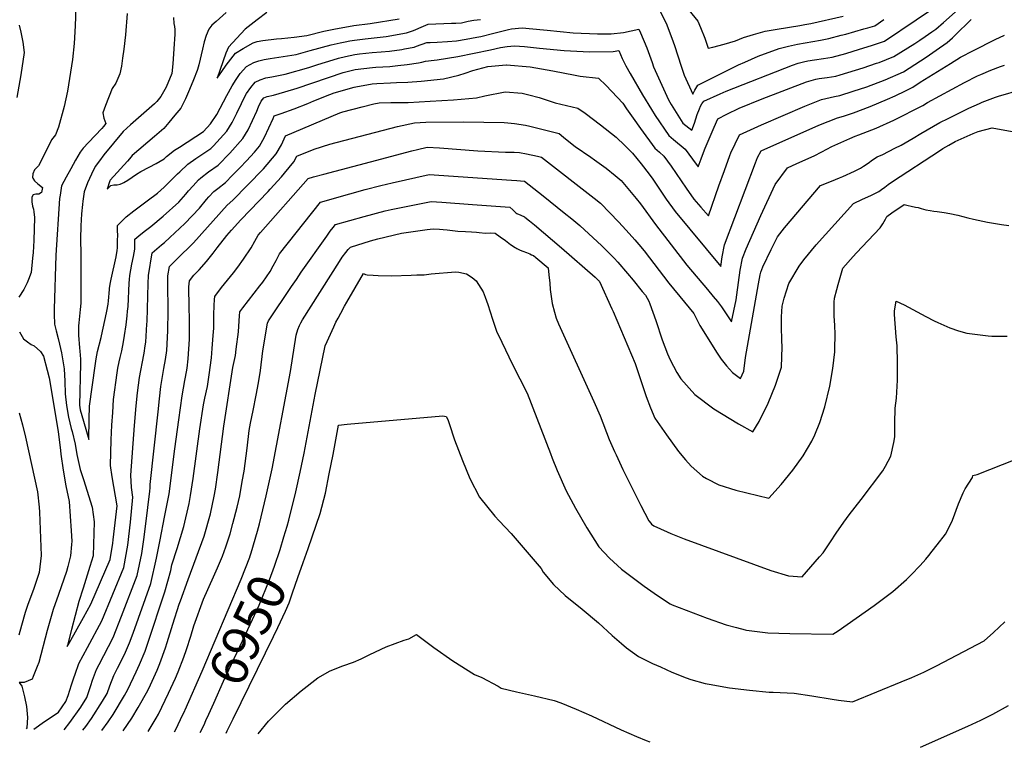
# Model space of a CAD drawing. Units: inches. Extents: x 2508924 to 2514335, y 1547211 to 1552666.
# Drawn here: x 2510805 to 2511562, y 1547322 to 1547881 of the extents above; entities that cross this region are included whole.
import ezdxf
from ezdxf.enums import TextEntityAlignment as Align

# ---------------------------------------------------------------- set-up
doc = ezdxf.new("R2010")
doc.units = ezdxf.units.IN
doc.header["$MEASUREMENT"] = 0
doc.layers.add('tile_2463_28_contour_10ft', color=119, linetype='Continuous')
doc.styles.add('Arial', font='arial.ttf')

msp = doc.modelspace()

# ---------------------------------------------------------------- linework, layer by layer
at = {"layer": 'tile_2463_28_contour_10ft'}
msp.add_line((2510964.06, 1547332.75, 6960), (2510964.93, 1547334.52, 6960), dxfattribs=at)
for points, elevation in [([(2510848.46, 1547890.59), (2510848.06, 1547876.5), (2510847.16, 1547862.95), (2510846, 1547850.8), (2510842.27, 1547826.34), (2510839.59, 1547814.62), (2510835.33, 1547798.77), (2510832.94, 1547792.67), (2510829.87, 1547788.81), (2510827.57, 1547784.03), (2510819.91, 1547768.96), (2510818.37, 1547767.38), (2510816.88, 1547765.74), (2510815.59, 1547762.83), (2510815.18, 1547760.01), (2510815.47, 1547759.45), (2510816.73, 1547757.48), (2510819.37, 1547755.06), (2510823.02, 1547752.35), (2510822.21, 1547748.36), (2510820.19, 1547747.08), (2510817.89, 1547747.2), (2510815.72, 1547746.65), (2510814.66, 1547744.83), (2510814.85, 1547741.18), (2510815.34, 1547737.88), (2510815.89, 1547735.67), (2510816.23, 1547733.56), (2510816.79, 1547729.26), (2510816.25, 1547711.56), (2510815.66, 1547702.35), (2510815.24, 1547697.94), (2510814.12, 1547686.99), (2510812.18, 1547681.6), (2510811.07, 1547678.92), (2510808.54, 1547673.85), (2510804.82, 1547667.85)], 6880), ([(2510862.74, 1547495.11), (2510861.88, 1547469.06), (2510859.41, 1547460.76), (2510854.28, 1547444.15), (2510850.96, 1547433.88), (2510848.07, 1547423.12), (2510845.26, 1547412.39), (2510841.94, 1547399.19), (2510843.37, 1547401.74), (2510854.45, 1547421.65), (2510860.01, 1547431.74), (2510874.92, 1547466.22), (2510877.08, 1547478.83), (2510877.37, 1547481.22), (2510880.2, 1547507.6), (2510876.42, 1547529.79), (2510875.13, 1547538.59), (2510875.74, 1547558.13), (2510876.33, 1547569.4), (2510876.93, 1547579.3), (2510877.59, 1547589.22), (2510880.32, 1547609.85), (2510880.78, 1547613.34), (2510881.91, 1547618.18), (2510882.68, 1547621.45), (2510883.84, 1547626.54), (2510885.21, 1547633.59), (2510885.99, 1547638.39), (2510887.18, 1547646.58), (2510888.03, 1547653.53), (2510888.39, 1547657.11), (2510888.67, 1547660.73), (2510889.58, 1547678.66), (2510889.82, 1547681.54), (2510890.19, 1547684.64), (2510891.66, 1547693.43), (2510892.83, 1547699.12), (2510893.86, 1547704.9), (2510893.94, 1547708.81), (2510893.97, 1547712.55), (2510896.95, 1547715.09), (2510901.21, 1547718.55), (2510906.13, 1547722.28), (2510915.68, 1547730.2), (2510927.68, 1547741.09), (2510933.19, 1547747.18), (2510935.2, 1547749.59), (2510938.73, 1547753.63), (2510942.88, 1547758.04), (2510944.6, 1547759.72), (2510950.64, 1547764.3), (2510957.85, 1547769.36), (2510966.96, 1547778.58), (2510977.05, 1547789.87), (2510980.99, 1547796.74), (2510984.38, 1547803.85), (2510987.59, 1547811.06), (2510988.88, 1547814.42), (2510990.97, 1547818.59), (2510993.12, 1547821.32), (2510995.69, 1547822.36), (2511000.46, 1547823.34), (2511009.19, 1547825.82), (2511018.75, 1547828.72), (2511054, 1547840.66), (2511056.08, 1547841.3), (2511063.31, 1547842.97), (2511076.65, 1547844.57), (2511079.1, 1547844.79), (2511090.02, 1547845.43), (2511096.08, 1547845.96), (2511103.36, 1547846.78), (2511111.86, 1547848.1), (2511114.48, 1547848.59), (2511117.25, 1547849.53), (2511123.97, 1547850.17), (2511126.24, 1547850.51), (2511142.18, 1547853.07), (2511167.25, 1547858.09), (2511175.13, 1547859.97), (2511180.14, 1547860.7), (2511185.69, 1547861.21), (2511193.46, 1547860.78), (2511204.9, 1547859.54), (2511224.03, 1547857.68), (2511238.68, 1547856.77), (2511243.51, 1547856.62), (2511261.61, 1547856.9), (2511266.03, 1547857.67), (2511268.62, 1547851.58), (2511271.49, 1547845.8), (2511274.74, 1547839.98), (2511284.17, 1547823.64), (2511291, 1547812.29), (2511293.97, 1547807.64), (2511304.44, 1547792.24), (2511308.11, 1547789.14), (2511317.07, 1547781.84), (2511322.58, 1547774.1), (2511326.88, 1547768.04), (2511329.25, 1547774.44), (2511330.27, 1547777.21), (2511332.27, 1547782.64), (2511339.16, 1547798.65), (2511342.07, 1547805.06), (2511348.95, 1547808.59), (2511358.49, 1547813.28), (2511376.24, 1547820.51), (2511410.2, 1547833.55), (2511417.51, 1547835.53), (2511419.89, 1547836.09), (2511426.04, 1547836.8), (2511432.89, 1547837.95), (2511436.23, 1547838.91), (2511453.72, 1547844.28), (2511464.07, 1547847.77), (2511466.13, 1547848.51), (2511477.47, 1547853.07), (2511493.51, 1547863.13), (2511497.29, 1547865.54), (2511501.46, 1547868.27), (2511506.67, 1547871.91), (2511509.56, 1547874.01), (2511515.57, 1547879.03), (2511526.97, 1547889.13)], 6870), ([(2510923.56, 1547882.94), (2510923.87, 1547878.3), (2510924.28, 1547876.01), (2510924.54, 1547873.84), (2510924.76, 1547870.25), (2510923.96, 1547858.8), (2510923.01, 1547847.38), (2510922.35, 1547839.92), (2510918.05, 1547829.46), (2510913.88, 1547822.31), (2510910.87, 1547818.31), (2510909.07, 1547816.68), (2510902.89, 1547811.28), (2510896.66, 1547805.91), (2510890.45, 1547800.52), (2510884.87, 1547795.24), (2510870.11, 1547777.38), (2510866.74, 1547772.9), (2510863.42, 1547768.33), (2510860.59, 1547762.56), (2510857.61, 1547755.79), (2510855.05, 1547748.93), (2510854, 1547741.75), (2510853.68, 1547739.09), (2510852.95, 1547731.9), (2510852.49, 1547722.82), (2510852.09, 1547712.77), (2510852.23, 1547708.89), (2510852.48, 1547704.47), (2510852.48, 1547700.51), (2510852.27, 1547663.43), (2510852.27, 1547663.42), (2510852.27, 1547663.41), (2510851.86, 1547658.38), (2510851.3, 1547653.32), (2510850.83, 1547648.27), (2510850.7, 1547645.84), (2510850.66, 1547643.23), (2510850.68, 1547638.84), (2510851.45, 1547629), (2510851.75, 1547626.49), (2510852.19, 1547620.19), (2510852.07, 1547616.73), (2510851.35, 1547584.99), (2510851.85, 1547581.23), (2510854.37, 1547572.5), (2510858.46, 1547558.51), (2510858.81, 1547574.23), (2510859.13, 1547584.05), (2510863.33, 1547615.02), (2510864.07, 1547620.48), (2510865.31, 1547626.22), (2510868.01, 1547636.86), (2510869.18, 1547641.86), (2510871.39, 1547652.37), (2510872.32, 1547657.19), (2510873.37, 1547662.67), (2510873.58, 1547665.01), (2510874.43, 1547673.86), (2510874.53, 1547674.81), (2510875.27, 1547679.2), (2510875.8, 1547681.67), (2510879.5, 1547698.97), (2510880.38, 1547703.9), (2510880.48, 1547705.76), (2510880.71, 1547711.75), (2510880.81, 1547715.28), (2510880.71, 1547719.28), (2510880.62, 1547723.11), (2510883.67, 1547726.25), (2510887.18, 1547729.64), (2510893.03, 1547734.37), (2510903.33, 1547741.9), (2510911.21, 1547747.82), (2510916.38, 1547752.55), (2510922.46, 1547758.43), (2510926.71, 1547762.84), (2510928.42, 1547764.42), (2510934.67, 1547770.12), (2510940.88, 1547774.52), (2510946.23, 1547778.07), (2510952.36, 1547782.16), (2510954.46, 1547784.29), (2510964.54, 1547795.58), (2510968.68, 1547802.36), (2510972.23, 1547809.41), (2510975.81, 1547816.98), (2510976.92, 1547819.19), (2510979.75, 1547824.59), (2510983.02, 1547829.18), (2510986.43, 1547833.32), (2510990.34, 1547835.16), (2510994.55, 1547836.55), (2510999.25, 1547837.36), (2511009.43, 1547839.31), (2511027.66, 1547844.57), (2511034.58, 1547846.92), (2511046.27, 1547850.51), (2511050.38, 1547851.76), (2511055.89, 1547853.09), (2511062.99, 1547854.5), (2511066.65, 1547854.99), (2511076.33, 1547855.97), (2511083.19, 1547856.51), (2511089.68, 1547857.22), (2511099.26, 1547858.42), (2511101.31, 1547858.78), (2511108.55, 1547860.11), (2511110.53, 1547860.85), (2511118.34, 1547863.65), (2511120.94, 1547863.82), (2511126.33, 1547864.14), (2511134.31, 1547864.53), (2511141.22, 1547864.98), (2511148.55, 1547866.24), (2511156.84, 1547867.75), (2511159.88, 1547868.38), (2511169.93, 1547871.01), (2511181.2, 1547873.87), (2511183.42, 1547874.2), (2511191.75, 1547875.11), (2511208.19, 1547873.47), (2511210.83, 1547873.14), (2511230.98, 1547871.14), (2511249.59, 1547870.56), (2511259.97, 1547870.34), (2511269.66, 1547871.53), (2511281.32, 1547874.04), (2511282.63, 1547871.14), (2511287.57, 1547859.66), (2511291.5, 1547848.45), (2511292.72, 1547844.97), (2511304.08, 1547819.65), (2511306.27, 1547816.04), (2511315.14, 1547801.78), (2511322.07, 1547796.32), (2511324.2, 1547801.85), (2511326.11, 1547808.34), (2511327.88, 1547812.81), (2511328.81, 1547814.94), (2511329.88, 1547816.64), (2511331.27, 1547818.61), (2511344, 1547824.38), (2511348.63, 1547826.38), (2511399.43, 1547846.43), (2511403.89, 1547847.8), (2511408.04, 1547849), (2511411.2, 1547849.63), (2511416.34, 1547850.44), (2511423.24, 1547851.36), (2511430.09, 1547852.49), (2511440.55, 1547855.39), (2511450.97, 1547858.52), (2511460.3, 1547861.57), (2511470.16, 1547864.88), (2511494.64, 1547881.15), (2511506.48, 1547889.1)], 6860), ([(2511296.6, 1547890.42), (2511302.99, 1547877.26), (2511307.84, 1547864.23), (2511308.83, 1547861.36), (2511313.81, 1547845.62), (2511316.1, 1547838.56), (2511322.95, 1547823.98), (2511324.3, 1547827), (2511326.65, 1547830.98), (2511357.87, 1547846.53), (2511362.73, 1547848.7), (2511373.17, 1547853.3), (2511389.26, 1547859.08), (2511396.46, 1547860.99), (2511403.46, 1547862.55), (2511409.32, 1547863.62), (2511421.05, 1547865.58), (2511427.33, 1547866.82), (2511437, 1547869.36), (2511440.6, 1547870.3), (2511454.3, 1547874.16), (2511457.44, 1547875.07), (2511462.86, 1547876.7), (2511469.62, 1547881.45)], 6850), ([(2511313.93, 1547895.88), (2511326.63, 1547880.2), (2511328.79, 1547875.3), (2511332.14, 1547867.1), (2511334.79, 1547859.45), (2511338.16, 1547860.28), (2511346.85, 1547862.58), (2511355.68, 1547865.02), (2511361.73, 1547867.51), (2511369.55, 1547869.82), (2511378.51, 1547872.44), (2511387.73, 1547874.11), (2511405.03, 1547876.86), (2511408.91, 1547877.53), (2511413.61, 1547878.37), (2511438.44, 1547884.14)], 6840), ([(2510816.17, 1547335.79), (2510824.5, 1547341.64), (2510831.81, 1547346.6), (2510835.18, 1547348.93), (2510840.97, 1547357.07), (2510842.57, 1547361.66), (2510845.33, 1547369.86), (2510847.04, 1547375.2), (2510848.02, 1547378.08), (2510850.85, 1547386.25), (2510857.57, 1547398.61), (2510868.49, 1547419.11), (2510885.35, 1547460.04), (2510888.59, 1547477.14), (2510890.55, 1547495), (2510892.38, 1547514.13), (2510891.42, 1547521.64), (2510890.85, 1547530.99), (2510893.67, 1547569.29), (2510894.97, 1547584.35), (2510895.93, 1547594.35), (2510897.44, 1547606.22), (2510900.85, 1547623.47), (2510901.37, 1547626.37), (2510901.72, 1547628.85), (2510902.34, 1547633.39), (2510903.17, 1547647.06), (2510903.27, 1547649.34), (2510904.16, 1547678.56), (2510904.44, 1547684.54), (2510907.31, 1547701.99), (2510914.39, 1547708.12), (2510916.7, 1547710.09), (2510920.69, 1547713.71), (2510932.28, 1547724.46), (2510943.53, 1547736.38), (2510948.94, 1547742.94), (2510950.68, 1547744.99), (2510954.6, 1547749.25), (2510957.6, 1547751.56), (2510963.49, 1547756.21), (2510969.02, 1547761.74), (2510974.78, 1547767.6), (2510979.78, 1547772.73), (2510985.83, 1547779.54), (2510989.77, 1547784.06), (2510993.55, 1547791), (2510996.97, 1547798.1), (2511000.14, 1547805.33), (2511000.95, 1547807.43), (2511006.43, 1547809.2), (2511016.41, 1547812.8), (2511026.78, 1547816.97), (2511031.42, 1547818.98), (2511043.77, 1547823.85), (2511047.24, 1547825.04), (2511062.51, 1547829.51), (2511063.68, 1547829.78), (2511076.31, 1547832.02), (2511079.95, 1547832.37), (2511090.34, 1547832.86), (2511095.18, 1547832.91), (2511103.69, 1547833.15), (2511114.05, 1547833.99), (2511131.08, 1547835.85), (2511143.03, 1547838.66), (2511147.93, 1547840.27), (2511153.85, 1547842.13), (2511165.35, 1547845.21), (2511179.4, 1547846.66), (2511179.63, 1547846.65), (2511197.76, 1547845.1), (2511215.21, 1547842.06), (2511232.35, 1547838.56), (2511236.24, 1547837.97), (2511250.35, 1547836.33), (2511256.25, 1547830.63), (2511268.99, 1547817.24), (2511271.92, 1547812.73), (2511276.96, 1547805.7), (2511282.76, 1547797.65), (2511293.63, 1547782.61), (2511297.16, 1547779.37), (2511300.58, 1547776.35), (2511306.11, 1547768.61), (2511317.64, 1547751.66), (2511323.57, 1547743.37), (2511329.11, 1547737.12), (2511335, 1547730.59), (2511342.93, 1547753.62), (2511347.13, 1547765.29), (2511351.36, 1547776.98), (2511352.1, 1547779), (2511358.75, 1547792.7), (2511375.63, 1547800.57), (2511409.02, 1547814.82), (2511421.86, 1547820.02), (2511431.79, 1547822.28), (2511435.78, 1547822.94), (2511446.17, 1547826.22), (2511456.53, 1547829.73), (2511470.84, 1547835.16), (2511484.78, 1547841.25), (2511502.16, 1547852.48), (2511510.01, 1547857.81), (2511518.33, 1547863.75), (2511522.45, 1547867.36), (2511524.2, 1547869.03), (2511536.83, 1547881.54)], 6880), ([(2510888.12, 1547885.99), (2510886.63, 1547869.54), (2510885.45, 1547858.59), (2510884.53, 1547851.69), (2510883.57, 1547845.69), (2510882.26, 1547839.72), (2510879.22, 1547832.57), (2510876.58, 1547828.34), (2510871.33, 1547815.38), (2510869.25, 1547809.63), (2510870.15, 1547805.67), (2510871.56, 1547801.41), (2510869.91, 1547799.07), (2510868.53, 1547797.58), (2510858.37, 1547786.88), (2510854.24, 1547782.39), (2510852, 1547779.42), (2510848.36, 1547773.26), (2510844.64, 1547766.71), (2510841.04, 1547760.13), (2510837.63, 1547753.49), (2510836.44, 1547746.41), (2510836.08, 1547743.86), (2510833.29, 1547700.3), (2510831.9, 1547658.61), (2510831.85, 1547656.21), (2510831.95, 1547652.5), (2510832.05, 1547649.56), (2510832.14, 1547647.27), (2510833.49, 1547642), (2510835.04, 1547636.21), (2510836, 1547631.91), (2510837.5, 1547625.11), (2510839.67, 1547612.77), (2510840.1, 1547603.34), (2510840.23, 1547593.63), (2510841.37, 1547584.66), (2510842.81, 1547575.77), (2510845.07, 1547566.89), (2510845.65, 1547564.75), (2510848.02, 1547554.9), (2510849.38, 1547547.02), (2510851.85, 1547535.49), (2510854.44, 1547527.62), (2510861.18, 1547506.41), (2510862.74, 1547495.11)], 6870), ([(2510964.14, 1547886.75), (2510956.46, 1547880.03), (2510953.12, 1547877.08), (2510950.87, 1547874.1), (2510948.65, 1547869.25), (2510947.18, 1547864.3), (2510945.95, 1547858.52), (2510943.06, 1547846.54), (2510942.14, 1547843.13), (2510941.88, 1547842.31), (2510939.1, 1547835.04), (2510936.06, 1547827.67), (2510932.83, 1547820.41), (2510929.21, 1547813.37), (2510924.71, 1547807.8), (2510920.09, 1547802.31), (2510916.1, 1547797.69), (2510909.09, 1547791.42), (2510891.98, 1547776.77), (2510889.73, 1547774.34), (2510888.19, 1547772.63), (2510875.05, 1547758.01), (2510874.64, 1547757.44), (2510872.68, 1547751.1), (2510875.43, 1547753.92), (2510877.83, 1547754.29), (2510880.22, 1547754.38), (2510882.62, 1547754.83), (2510884.53, 1547755.57), (2510885.5, 1547756.08), (2510888.59, 1547758.01), (2510891.88, 1547760.19), (2510895.14, 1547762.43), (2510898.48, 1547764.55), (2510905.01, 1547767.95), (2510910.4, 1547770.78), (2510916.48, 1547774.32), (2510918.37, 1547776.05), (2510924.41, 1547780.86), (2510928.24, 1547783.25), (2510946.76, 1547795.22), (2510952.15, 1547801.24), (2510956.84, 1547808.48), (2510964.52, 1547823.01), (2510968.63, 1547830.54), (2510971.7, 1547835.23), (2510974.88, 1547839.87), (2510979.73, 1547845.32), (2510985.34, 1547848.46), (2510989.17, 1547849.74), (2510993.41, 1547850.79), (2510998.04, 1547851.37), (2511017.96, 1547854.5), (2511028.79, 1547857.54), (2511044.79, 1547862.01), (2511051.88, 1547863.63), (2511055.57, 1547864.36), (2511059.09, 1547865.03), (2511062.67, 1547865.66), (2511070.95, 1547866.53), (2511087.01, 1547868.44), (2511102.84, 1547871.18), (2511108.03, 1547873.06), (2511115.89, 1547876.31), (2511119.42, 1547877.76), (2511137.29, 1547878.71), (2511140.79, 1547878.57), (2511144.96, 1547878.77), (2511150.05, 1547880.28), (2511154.61, 1547881.07), (2511159.69, 1547881.42)], 6850), ([(2510995.37, 1547886.93), (2510987.83, 1547881.17), (2510978.74, 1547873.97), (2510965.91, 1547860.28), (2510963.76, 1547855.55), (2510957.3, 1547836.31), (2510960.76, 1547841.41), (2510964.14, 1547846.26), (2510967.69, 1547850.98), (2510971.42, 1547855.55), (2510977.28, 1547859.14), (2510984.9, 1547863.52), (2510988, 1547864.42), (2510992.24, 1547865.4), (2511002.85, 1547866.48), (2511006.69, 1547866.78), (2511016.42, 1547867.94), (2511026.17, 1547869.12), (2511039.14, 1547872.37), (2511048.16, 1547874.16), (2511055.26, 1547875.51), (2511062.36, 1547876.75), (2511074.95, 1547878.32), (2511097.24, 1547882.06)], 6840), ([(2510805.07, 1547877.22), (2510806.26, 1547871.77), (2510807.72, 1547863.97), (2510808.82, 1547856.18), (2510806.31, 1547838.87), (2510803.14, 1547821.58)], 6890), ([(2510839.51, 1547335.31), (2510843.85, 1547340.74), (2510852.3, 1547352.59), (2510857.13, 1547360.15), (2510860.07, 1547369.2), (2510861.43, 1547373.52), (2510864.32, 1547381.67), (2510866.37, 1547385.5), (2510877.18, 1547406.17), (2510883.76, 1547422.67), (2510895.63, 1547453.95), (2510899.3, 1547470.8), (2510901.19, 1547483.36), (2510903.95, 1547506.09), (2510905.38, 1547518.68), (2510905.65, 1547521.25), (2510905.61, 1547523.85), (2510911.8, 1547579.66), (2510912.95, 1547589.85), (2510914.02, 1547599.13), (2510916.18, 1547613.09), (2510917.49, 1547619.98), (2510918.55, 1547626.96), (2510919.4, 1547642.07), (2510919.56, 1547657.45), (2510919.23, 1547678.36), (2510919.2, 1547684.43), (2510920.66, 1547691.44), (2510928.08, 1547698.85), (2510937.32, 1547707.83), (2510938.93, 1547709.67), (2510964.79, 1547738.59), (2510969.35, 1547742.54), (2510980.61, 1547753.98), (2510992.87, 1547766.75), (2511002.67, 1547778.17), (2511006.59, 1547785.05), (2511009.73, 1547791.9), (2511051.43, 1547809.78), (2511053.8, 1547810.5), (2511068.7, 1547814.34), (2511077.71, 1547816.5), (2511081.64, 1547817.26), (2511090.63, 1547817.66), (2511101.61, 1547817.73), (2511103.98, 1547817.72), (2511120.86, 1547818.53), (2511138.94, 1547819.73), (2511156.51, 1547821.22), (2511162.9, 1547822.88), (2511178.63, 1547825.77), (2511191.67, 1547824.71), (2511196.77, 1547823.48), (2511204.64, 1547821.42), (2511217.01, 1547817.42), (2511234.54, 1547813.25), (2511239.98, 1547809.48), (2511251.88, 1547800.46), (2511263.87, 1547790.95), (2511270.55, 1547784.69), (2511276.39, 1547778.74), (2511283.12, 1547770.54), (2511289.4, 1547762.4), (2511292.06, 1547758.71), (2511302.44, 1547743.19), (2511309.22, 1547733.75), (2511344.39, 1547691.5), (2511345.48, 1547699.04), (2511347.21, 1547708.15), (2511370.94, 1547771.13), (2511372.53, 1547775.26), (2511375.43, 1547780.34), (2511419.69, 1547800.2), (2511433.98, 1547805.95), (2511438.82, 1547807.13), (2511446.32, 1547809.76), (2511459.26, 1547814.55), (2511472.6, 1547820.12), (2511478.47, 1547822.83), (2511486.37, 1547826.53), (2511492.08, 1547829.43), (2511497.68, 1547833.22), (2511520.89, 1547847.63), (2511528.73, 1547852.45), (2511538.62, 1547857.72), (2511555.38, 1547865.97), (2511562.6, 1547869.47)], 6890), ([(2510853.99, 1547335.01), (2510856.17, 1547337.72), (2510860.65, 1547343.94), (2510869.15, 1547357.27), (2510872.74, 1547363.12), (2510874.69, 1547369.01), (2510877.76, 1547377.1), (2510880.64, 1547382.64), (2510886, 1547393.03), (2510889.71, 1547402.07), (2510892.63, 1547409.45), (2510906.15, 1547447.72), (2510910.56, 1547467.12), (2510913.44, 1547481.44), (2510916.84, 1547498.83), (2510920.19, 1547516.79), (2510924.68, 1547551.24), (2510927.72, 1547573.52), (2510930.33, 1547592.16), (2510932.44, 1547603.73), (2510932.95, 1547606.36), (2510934.11, 1547613.38), (2510935.02, 1547620.42), (2510935.85, 1547635.54), (2510935.94, 1547650.95), (2510935.72, 1547660.24), (2510935.5, 1547675.97), (2510935.97, 1547680.44), (2510939.39, 1547684.93), (2510943.28, 1547688.97), (2510948.9, 1547695.39), (2510954.15, 1547701.79), (2510957.14, 1547705.78), (2510964.76, 1547715.37), (2510968.26, 1547719.53), (2510975.38, 1547727.49), (2510996.34, 1547749.27), (2510998.05, 1547751.04), (2511006.64, 1547760.46), (2511009, 1547763.21), (2511016.25, 1547771.97), (2511018.52, 1547776.38), (2511031.71, 1547781.83), (2511043.8, 1547785.64), (2511095.77, 1547799.24), (2511109, 1547802.01), (2511117.62, 1547802.46), (2511146.45, 1547802.73), (2511177.75, 1547802.15), (2511180.65, 1547802.07), (2511185.87, 1547801.56), (2511194.26, 1547800.24), (2511197.69, 1547799.47), (2511220.22, 1547793.8), (2511223.34, 1547790.96), (2511224.87, 1547789.66), (2511232.5, 1547783.75), (2511244.37, 1547775.63), (2511247.4, 1547773.57), (2511256.26, 1547767.17), (2511263.24, 1547761.55), (2511267.88, 1547757.65), (2511274.3, 1547749.85), (2511279.3, 1547743.77), (2511282.61, 1547739.68), (2511294.24, 1547723.72), (2511318.31, 1547692.66), (2511334.05, 1547673.81), (2511338.59, 1547668.45), (2511341.73, 1547664.6), (2511344.95, 1547660.63), (2511352.73, 1547649.04), (2511356.17, 1547665.8), (2511356.78, 1547669.73), (2511359.15, 1547688.75), (2511360.96, 1547697.8), (2511364, 1547705.07), (2511375.08, 1547730.77), (2511386.25, 1547754.63), (2511395.59, 1547767.43), (2511402.74, 1547770.62), (2511416.25, 1547776.74), (2511421.98, 1547779.75), (2511429.76, 1547783.77), (2511443.57, 1547789.97), (2511447.58, 1547791.77), (2511450.44, 1547792.81), (2511463.81, 1547798.02), (2511477.46, 1547804.08), (2511499.64, 1547815.28), (2511503.38, 1547817.72), (2511531.7, 1547833.1), (2511541.84, 1547838.07), (2511544.38, 1547839.23), (2511552.09, 1547842.41), (2511559.44, 1547845.31), (2511562.4, 1547846.38)], 6900), ([(2510868.47, 1547334.71), (2510873.29, 1547341.35), (2510877.19, 1547347.09), (2510886.06, 1547361.73), (2510888.64, 1547366.15), (2510894.95, 1547379.7), (2510897.49, 1547385.38), (2510901.78, 1547395.82), (2510903.91, 1547401.74), (2510917.08, 1547441.24), (2510921.52, 1547457.63), (2510922.43, 1547462), (2510926.51, 1547474.56), (2510931.59, 1547491.69), (2510935.77, 1547509.26), (2510936.83, 1547515.33), (2510938.65, 1547528.48), (2510943.79, 1547566.65), (2510946.66, 1547585.18), (2510947.67, 1547590.22), (2510949.66, 1547599.21), (2510950.64, 1547604.56), (2510951.18, 1547608.29), (2510952.84, 1547621.23), (2510953.44, 1547628.48), (2510954.22, 1547638.36), (2510954.52, 1547644.17), (2510954.67, 1547654.45), (2510954.86, 1547661.58), (2510955.15, 1547666.1), (2510955.31, 1547668.55), (2510960.63, 1547675.35), (2510969.88, 1547686.72), (2510973.12, 1547690.88), (2510977.57, 1547697.07), (2510983.24, 1547705.89), (2510986.2, 1547711.09), (2510988.78, 1547715.64), (2510990.53, 1547717.76), (2511027.28, 1547759.28), (2511031.28, 1547760.41), (2511039.26, 1547762.58), (2511074.98, 1547772.09), (2511106.79, 1547780.35), (2511111.32, 1547781.46), (2511118.72, 1547783.23), (2511128.25, 1547782.78), (2511157.57, 1547780.5), (2511178.99, 1547779.5), (2511185.47, 1547779.34), (2511189.6, 1547779.12), (2511194.88, 1547778.09), (2511203.58, 1547776.35), (2511206.46, 1547775.68), (2511247.09, 1547744.04), (2511251.85, 1547740.27), (2511259.04, 1547732.8), (2511265.75, 1547725.83), (2511271.66, 1547719.47), (2511278.32, 1547712.06), (2511281.36, 1547708.47), (2511285.41, 1547703.52), (2511304.52, 1547678.61), (2511316.5, 1547664.05), (2511323.65, 1547655.3), (2511328.2, 1547646.06), (2511341.55, 1547624.86), (2511344.69, 1547620.29), (2511348.69, 1547615.24), (2511353.29, 1547610.13), (2511359.62, 1547605.27), (2511361.98, 1547611.13), (2511363.49, 1547621.6), (2511373.29, 1547678.11), (2511374.52, 1547685.01), (2511375.06, 1547687.19), (2511376.72, 1547691.16), (2511383.1, 1547704.52), (2511387.91, 1547714.3), (2511393.47, 1547721.38), (2511421.05, 1547753.69), (2511428.18, 1547756.74), (2511432.68, 1547758.51), (2511435.54, 1547759.67), (2511438.16, 1547760.74), (2511447.05, 1547764.8), (2511451.86, 1547767.25), (2511454.14, 1547768.66), (2511457.74, 1547770.95), (2511461.07, 1547773.5), (2511464.59, 1547775.88), (2511469.04, 1547777.74), (2511478.18, 1547782.41), (2511483.05, 1547784.93), (2511492.34, 1547790.22), (2511498.14, 1547793.74), (2511512.73, 1547802.17), (2511519.11, 1547805.4), (2511535.08, 1547813.33), (2511543.16, 1547816.95), (2511545.29, 1547817.88), (2511555.62, 1547821.8), (2511557.98, 1547822.61), (2511575.58, 1547827.71)], 6910), ([(2510884.94, 1547334.38), (2510891.62, 1547344.2), (2510896.36, 1547352.33), (2510903.8, 1547365.46), (2510905.87, 1547369.71), (2510911.07, 1547381.21), (2510913.14, 1547386.23), (2510917.38, 1547398.23), (2510918.74, 1547402.3), (2510923.1, 1547416.36), (2510928.05, 1547431.92), (2510928.89, 1547434.54), (2510934.85, 1547450.94), (2510941.12, 1547467.5), (2510947.11, 1547484.19), (2510952.11, 1547501.35), (2510954.94, 1547514.93), (2510955.85, 1547520.17), (2510957.76, 1547533.23), (2510962.23, 1547568.83), (2510969.35, 1547613.76), (2510970.26, 1547618.48), (2510971.23, 1547623.1), (2510971.91, 1547627.95), (2510973.72, 1547641.17), (2510974.15, 1547649.71), (2510974.41, 1547653.54), (2510974.64, 1547656.66), (2510976.96, 1547659.68), (2510990.11, 1547676.66), (2510992.24, 1547679.53), (2510997.99, 1547687.63), (2511000.35, 1547691.91), (2511002.47, 1547696.23), (2511005.12, 1547701.35), (2511036.71, 1547741.07), (2511059.32, 1547747.43), (2511071.09, 1547750.69), (2511082.92, 1547753.82), (2511091.86, 1547755.93), (2511120.21, 1547762.34), (2511183.4, 1547757.85), (2511187.47, 1547757.56), (2511190.41, 1547757.34), (2511193.35, 1547757.1), (2511207.89, 1547745.82), (2511224.02, 1547732.91), (2511229.98, 1547728.09), (2511235.89, 1547722.96), (2511252.86, 1547707.32), (2511254.87, 1547705.4), (2511260.9, 1547699.4), (2511262.49, 1547697.82), (2511265.2, 1547694.79), (2511272.59, 1547686.22), (2511276.91, 1547681.02), (2511283.95, 1547672.38), (2511286.37, 1547669.39), (2511289.08, 1547664.75), (2511289.83, 1547662.74), (2511294.44, 1547650.05), (2511299.39, 1547635.11), (2511303.35, 1547624.46), (2511305.34, 1547619.79), (2511310.64, 1547609.9), (2511313.66, 1547605.2), (2511324.54, 1547593.18), (2511339.13, 1547582.04), (2511358.05, 1547570.6), (2511369.13, 1547564.39), (2511373.92, 1547572.45), (2511380.8, 1547586.47), (2511386.36, 1547600.36), (2511390.93, 1547614.15), (2511391.57, 1547629.8), (2511391.25, 1547634.52), (2511390.97, 1547645.32), (2511391.11, 1547652.91), (2511391.64, 1547660.97), (2511392.97, 1547667.04), (2511396.55, 1547678.33), (2511404.59, 1547691.78), (2511408.22, 1547696.53), (2511417.76, 1547708.27), (2511446.51, 1547739.95), (2511453.32, 1547743.17), (2511459.59, 1547746.05), (2511465.78, 1547749.17), (2511467.94, 1547750.72), (2511470.45, 1547752.58), (2511473.14, 1547754.65), (2511476.42, 1547756.98), (2511512.43, 1547780.56), (2511515.08, 1547782.17), (2511519.59, 1547784.85), (2511524.57, 1547787.54), (2511538.44, 1547793.71), (2511542.34, 1547795.35), (2511552.97, 1547798.26)], 6920), ([(2511552.97, 1547798.26), (2511571.28, 1547794.73)], 6920), ([(2510904.21, 1547333.98), (2510910.29, 1547344.15), (2510912.06, 1547347.24), (2510919.86, 1547363.43), (2510925.15, 1547374.88), (2510927.22, 1547379.88), (2510931.7, 1547391.21), (2510933.54, 1547396.88), (2510936.86, 1547407.16), (2510939.23, 1547415.08), (2510946.8, 1547435.61), (2510954.3, 1547452.83), (2510957.44, 1547459.67), (2510961.24, 1547468.87), (2510963.84, 1547475.92), (2510967.26, 1547486), (2510969.35, 1547493.91), (2510972.47, 1547506.39), (2510974.53, 1547515.25), (2510976.53, 1547526.15), (2510977.89, 1547534.01), (2510980.21, 1547551.92), (2510981.87, 1547565.39), (2510982.92, 1547570.98), (2510984.79, 1547580.82), (2510987.28, 1547592.64), (2510988.98, 1547602.04), (2510990.39, 1547611.63), (2510992.37, 1547626.78), (2510993.48, 1547634.11), (2510995.52, 1547646.73), (2510995.88, 1547648.05), (2510996.63, 1547649.65), (2511014.45, 1547676.15), (2511018.08, 1547681.55), (2511021.85, 1547687.06), (2511041.39, 1547714.76), (2511044.16, 1547718.6), (2511046.43, 1547721.52), (2511048.19, 1547723.73), (2511059.22, 1547726.9), (2511070.3, 1547730), (2511086.46, 1547734.32), (2511090.91, 1547735.43), (2511121.7, 1547741.45), (2511130.02, 1547740.91), (2511153.58, 1547739.28), (2511182.11, 1547737.16), (2511184.38, 1547735.08), (2511186.9, 1547732.84), (2511187.6, 1547732.3), (2511190.6, 1547730.97), (2511193.4, 1547729.73), (2511193.75, 1547729.49), (2511197.36, 1547726.69), (2511201.17, 1547723.47), (2511221.97, 1547705.84), (2511247.83, 1547683.25), (2511250.69, 1547680.61), (2511250.77, 1547680.52), (2511250.95, 1547680.32), (2511251.15, 1547679.94), (2511260.58, 1547659.03), (2511261.54, 1547656.82), (2511278.67, 1547616.91), (2511287.08, 1547591.55), (2511290.21, 1547582.91), (2511293.64, 1547574.91), (2511302.67, 1547562.06), (2511311.74, 1547549.28), (2511317.14, 1547542.9), (2511321.54, 1547538.02), (2511330.3, 1547530.41), (2511333.39, 1547528.48), (2511342.77, 1547523.67), (2511355.98, 1547519.52), (2511381.22, 1547513.37), (2511390.69, 1547523.97), (2511399.71, 1547534.98), (2511407.6, 1547546.03), (2511414.25, 1547557.12), (2511416.59, 1547562.18), (2511420.6, 1547571.66), (2511424.31, 1547583.7), (2511428.2, 1547599.47), (2511430.45, 1547613.06), (2511432.04, 1547625.94), (2511432.12, 1547627.99), (2511432.32, 1547639.57), (2511431.92, 1547646.15), (2511431.45, 1547653.55), (2511431.4, 1547664.12), (2511431.88, 1547667.24), (2511433.47, 1547673.88), (2511434.48, 1547677.63), (2511438.26, 1547690.13), (2511446.1, 1547699.19), (2511448.62, 1547702), (2511457.7, 1547711.53), (2511466.8, 1547721.19), (2511468.9, 1547724.33), (2511469.95, 1547726.18), (2511470.93, 1547727.92), (2511472.08, 1547729.99), (2511475.83, 1547732.83), (2511485.26, 1547739.15), (2511488.52, 1547738.47), (2511490.79, 1547737.99), (2511494.06, 1547737.27), (2511496.13, 1547736.79), (2511498.48, 1547736.14), (2511502.12, 1547735.2), (2511505.23, 1547734.61), (2511508.24, 1547734.18), (2511510.61, 1547733.91), (2511516.01, 1547733.16), (2511520.51, 1547732.28), (2511526.57, 1547730.97), (2511534.22, 1547729.02), (2511538.59, 1547727.91), (2511549.39, 1547725.59), (2511560.25, 1547723.87), (2511565.72, 1547723.08)], 6930), ([(2510982.24, 1547467.92), (2510982.36, 1547468.24), (2510983.35, 1547471.39), (2510988.16, 1547487.95), (2510989.71, 1547493.69), (2510994.95, 1547515.06), (2510999.51, 1547535.89), (2511013.59, 1547610.81), (2511017.84, 1547638.63), (2511019.31, 1547642.98), (2511020.48, 1547646.05), (2511020.95, 1547647.17), (2511021.44, 1547648.09), (2511022.82, 1547650.55), (2511051.19, 1547695.33), (2511053.33, 1547698.57), (2511056, 1547702.31), (2511057.92, 1547704.52), (2511059.67, 1547706.39), (2511074.99, 1547711.15), (2511080.77, 1547712.8), (2511098.87, 1547717.12), (2511113.24, 1547719.26), (2511118.67, 1547720.03), (2511123.19, 1547720.56), (2511128.09, 1547720.32), (2511131.05, 1547720.07), (2511133.96, 1547719.73), (2511138.12, 1547719.12), (2511142.34, 1547718.57), (2511148.21, 1547718.36), (2511152.8, 1547718.21), (2511156.49, 1547717.84), (2511158.6, 1547717.62), (2511163.38, 1547717.15), (2511167.54, 1547717.29), (2511170.87, 1547717.22), (2511174.86, 1547714.39), (2511178.77, 1547711.42), (2511182.72, 1547708.51), (2511186.42, 1547706.04), (2511186.74, 1547705.84), (2511187.61, 1547705.39), (2511190.09, 1547704.18), (2511192.12, 1547703.35), (2511194.93, 1547702.28), (2511197.66, 1547701.14), (2511198.76, 1547700.61), (2511200.26, 1547699.88), (2511202.08, 1547698.48), (2511211.61, 1547690.59), (2511212.29, 1547684.99), (2511212.83, 1547678.78), (2511213.32, 1547673.85), (2511214.73, 1547663.15), (2511216.48, 1547656.28), (2511217.83, 1547651.9), (2511219.5, 1547647.53), (2511246.68, 1547587.82), (2511251.54, 1547576.67), (2511258.65, 1547558.55), (2511262.54, 1547549.31), (2511263.83, 1547546.59), (2511269.16, 1547535.44), (2511275.86, 1547521.59), (2511282.84, 1547507.83), (2511289.16, 1547496.03), (2511290.49, 1547494.06), (2511291.22, 1547493.27), (2511292.97, 1547492.07), (2511303.19, 1547487.38), (2511305.99, 1547486.19), (2511316.27, 1547482.21), (2511369.5, 1547462.6), (2511382.76, 1547457.78), (2511396.51, 1547453.6), (2511406.96, 1547452.93), (2511420.3, 1547468.16), (2511422.96, 1547471.38), (2511428.63, 1547479.71), (2511433.13, 1547486.51), (2511438.99, 1547494.89), (2511443.02, 1547500.6), (2511452.26, 1547512.26), (2511469.02, 1547534.34), (2511470.97, 1547537.85), (2511475.17, 1547545.68), (2511477.28, 1547556.21), (2511478.11, 1547560.43), (2511478.07, 1547571.14), (2511478.52, 1547582.65), (2511479.5, 1547590.33), (2511480.31, 1547604.18), (2511480.3, 1547617.34), (2511479.93, 1547630.57), (2511479.3, 1547637.43), (2511477.97, 1547654.6), (2511477.86, 1547657.38), (2511479.22, 1547664.88), (2511485.41, 1547661.99), (2511501.99, 1547653.19), (2511508.34, 1547649.73), (2511511.34, 1547648.35), (2511520.45, 1547644.27), (2511527.21, 1547642.11), (2511533.58, 1547640.34), (2511549.85, 1547638.23), (2511552.76, 1547637.93), (2511555.18, 1547637.85), (2511564.42, 1547638.01)], 6940), ([(2511008.47, 1547483.53), (2511010.94, 1547491.87), (2511012.24, 1547496.56), (2511017.64, 1547518.13), (2511021.08, 1547533.25), (2511024.03, 1547547.97), (2511032.59, 1547593.03), (2511040.15, 1547630.52), (2511041.65, 1547633.92), (2511046.87, 1547645.13), (2511048.54, 1547648.64), (2511050.15, 1547651.79), (2511052.21, 1547655.61), (2511055.22, 1547660.93), (2511056.96, 1547664.02), (2511069.6, 1547686.25), (2511071.35, 1547685.45), (2511072.41, 1547685.15), (2511077.08, 1547684.78), (2511081.02, 1547684.65), (2511091.14, 1547684.45), (2511106.31, 1547684.86), (2511110.62, 1547684.99), (2511116.34, 1547685.22), (2511121.66, 1547685.91), (2511140.38, 1547687.31), (2511142.95, 1547687.12), (2511148.85, 1547685.92), (2511153.15, 1547683.07), (2511156.36, 1547680.61), (2511161.66, 1547672.12), (2511163.29, 1547668.03), (2511165.23, 1547662.36), (2511168.79, 1547651.01), (2511172.01, 1547641.74), (2511176.04, 1547633.21), (2511184.27, 1547616.25), (2511195.53, 1547594.09), (2511213.45, 1547547.7), (2511214.78, 1547544.03), (2511218.54, 1547534.75), (2511225.52, 1547519.05), (2511232.71, 1547505.65), (2511241.35, 1547490.61), (2511250.57, 1547475.83), (2511258.9, 1547467.23), (2511268.06, 1547458.76), (2511277.18, 1547451.8), (2511285.45, 1547445.69), (2511295.79, 1547438.45), (2511305.5, 1547432.19), (2511307.1, 1547431.4), (2511333.98, 1547421.14), (2511348.62, 1547415.93), (2511356.4, 1547413.86), (2511363.14, 1547412.12), (2511364.14, 1547411.86), (2511370.35, 1547411.08), (2511380.56, 1547409.85), (2511397.38, 1547409.3), (2511430.52, 1547408.88), (2511434.73, 1547411.24), (2511462.32, 1547430.93), (2511476.52, 1547441.72), (2511487.14, 1547450.81), (2511490.84, 1547454.33), (2511497.69, 1547461.62), (2511501.95, 1547466.47), (2511504.38, 1547469.24), (2511506.96, 1547472.55), (2511510.78, 1547477.43), (2511517, 1547485.58), (2511520.88, 1547493.07), (2511522.41, 1547496.56), (2511527.1, 1547508.92), (2511530.68, 1547517.54), (2511532.24, 1547520.42), (2511537.97, 1547529.15), (2511538.07, 1547530.87), (2511541.37, 1547531.67), (2511588.82, 1547550.33)], 6950), ([(2510805.15, 1547641.22), (2510808.41, 1547635.98), (2510811.35, 1547633.46), (2510814.26, 1547631.66), (2510816.55, 1547630.41), (2510821.34, 1547626.11), (2510823.58, 1547622.44), (2510826.58, 1547611.82), (2510828.15, 1547605.94), (2510834.95, 1547564.52), (2510836.76, 1547550.02), (2510837.05, 1547547.32), (2510838.85, 1547535.01), (2510840.78, 1547522.86), (2510843.39, 1547510.87), (2510844.92, 1547488.19), (2510845.43, 1547480.36), (2510845.24, 1547477.7), (2510844.35, 1547469.08), (2510842.38, 1547460.77), (2510841.31, 1547456.99), (2510835.11, 1547439.2), (2510831.24, 1547427.73), (2510826.49, 1547411.49), (2510820.01, 1547386.94), (2510818.91, 1547383.87), (2510815.87, 1547376.12), (2510815.05, 1547374.14), (2510808.82, 1547371.59), (2510805.11, 1547371.55), (2510806.99, 1547368.69), (2510809.13, 1547360.71), (2510810.66, 1547353.09), (2510811.42, 1547344.69), (2510810.88, 1547336.71), (2510810.3, 1547335.91)], 6880), ([(2510804.94, 1547578.97), (2510807.48, 1547569.71), (2510809.82, 1547560.38), (2510819, 1547518.16), (2510820.45, 1547506.57), (2510820.62, 1547502.71), (2510821.79, 1547469.31), (2510820.38, 1547456.15), (2510817.57, 1547447.84), (2510816.2, 1547443.81), (2510811.37, 1547430.75), (2510809.49, 1547425.57), (2510806.66, 1547415.36), (2510804.78, 1547408.11)], 6890), ([(2511027.1, 1547474.7), (2511036.49, 1547501.68), (2511040.57, 1547517.27), (2511043.42, 1547532.07), (2511046.27, 1547546.88), (2511050.57, 1547569.43), (2511057.06, 1547570.34), (2511130.69, 1547576.74), (2511133.31, 1547576.16), (2511134.45, 1547573.78), (2511135.67, 1547570.91), (2511139.68, 1547558.22), (2511145.78, 1547542.44), (2511151.49, 1547528.44), (2511158.83, 1547514.05), (2511170.6, 1547499.42), (2511173.99, 1547495.89), (2511183.32, 1547486.08), (2511189.39, 1547479.11), (2511206.35, 1547459.19), (2511207.91, 1547456.35), (2511215.66, 1547447.05), (2511224.82, 1547438.57), (2511237.9, 1547427.92), (2511250.38, 1547417.51), (2511260.94, 1547407.84), (2511267.99, 1547401.59), (2511271.86, 1547398.27), (2511281.07, 1547391.65), (2511291.98, 1547386.28), (2511297.98, 1547383.55), (2511306.76, 1547379.65), (2511317.71, 1547375.22), (2511321.31, 1547373.99), (2511332.33, 1547370.87), (2511335.5, 1547370.29), (2511351.16, 1547367.56), (2511366.48, 1547365.69), (2511381.65, 1547364.2), (2511384.7, 1547364.11), (2511400.74, 1547363.38), (2511414.38, 1547361.36), (2511430.11, 1547358.82), (2511434.92, 1547358.15), (2511445.69, 1547356.82), (2511482.94, 1547372.15), (2511491.27, 1547375.59), (2511500.55, 1547379.69), (2511510.27, 1547384.32), (2511546.72, 1547403.65), (2511553.98, 1547410.19), (2511562.72, 1547418.15)], 6960), ([(2510948.53, 1547342.28), (2510950.74, 1547347.17), (2510954.61, 1547355.8), (2510962, 1547372.62), (2510980.78, 1547412.28), (2510989.47, 1547430.98), (2510997.49, 1547450.45), (2511001.19, 1547461.08), (2511005.6, 1547473.88), (2511008.47, 1547483.53)], 6950), ([(2510964.93, 1547334.52), (2510969.45, 1547343.72), (2511000.49, 1547407.01), (2511003.9, 1547414.01), (2511009.71, 1547426.56), (2511012.48, 1547432.83), (2511015.22, 1547440.67), (2511019.3, 1547452.32), (2511023.36, 1547463.97), (2511027.1, 1547474.7)], 6960), ([(2510932.31, 1547349.96), (2510932.57, 1547350.52), (2510945.7, 1547380.39), (2510975.65, 1547451.16), (2510982.24, 1547467.92)], 6940), ([(2510988.74, 1547332.24), (2510996.65, 1547341.94), (2511009.81, 1547354.89), (2511021.69, 1547365.26), (2511034.66, 1547375.11), (2511044, 1547380.49), (2511053.69, 1547384.45), (2511061.9, 1547387.22), (2511068, 1547389.81), (2511074.67, 1547393.07), (2511087.2, 1547399.14), (2511100.92, 1547404.18), (2511104.43, 1547405.13), (2511110.48, 1547408.64), (2511123.89, 1547398.58), (2511138.45, 1547388.36), (2511155.15, 1547377.78), (2511160.75, 1547375.49), (2511173.3, 1547368.7), (2511175.47, 1547367.32), (2511187.41, 1547364.34), (2511201.24, 1547361.29), (2511216.25, 1547357.85), (2511221.33, 1547355.86), (2511233.25, 1547351.01), (2511244.96, 1547345.94), (2511267.84, 1547335.23), (2511279.52, 1547330.13), (2511287.02, 1547327.14), (2511289.89, 1547326.05)], 6970), ([(2511497.84, 1547321.78), (2511534.38, 1547338.12), (2511544.31, 1547342.75), (2511553.41, 1547347.25), (2511565.56, 1547353.82)], 6970), ([(2510924.32, 1547333.57), (2510925.3, 1547335.39), (2510929.1, 1547343.06), (2510932.31, 1547349.96)], 6940), ([(2510944.1, 1547333.16), (2510947.12, 1547339.16), (2510948.53, 1547342.28)], 6950)]:
    msp.add_lwpolyline(points, dxfattribs=dict(at, elevation=elevation))

# ---------------------------------------------------------------- texts
at = {"color": 18, "style": 'Arial'}
msp.add_text('6950', height=28.8, rotation=64.65984, dxfattribs=at).set_placement((2510980.61, 1547411.9), align=Align.MIDDLE_CENTER)

doc.saveas('drawing.dxf')
